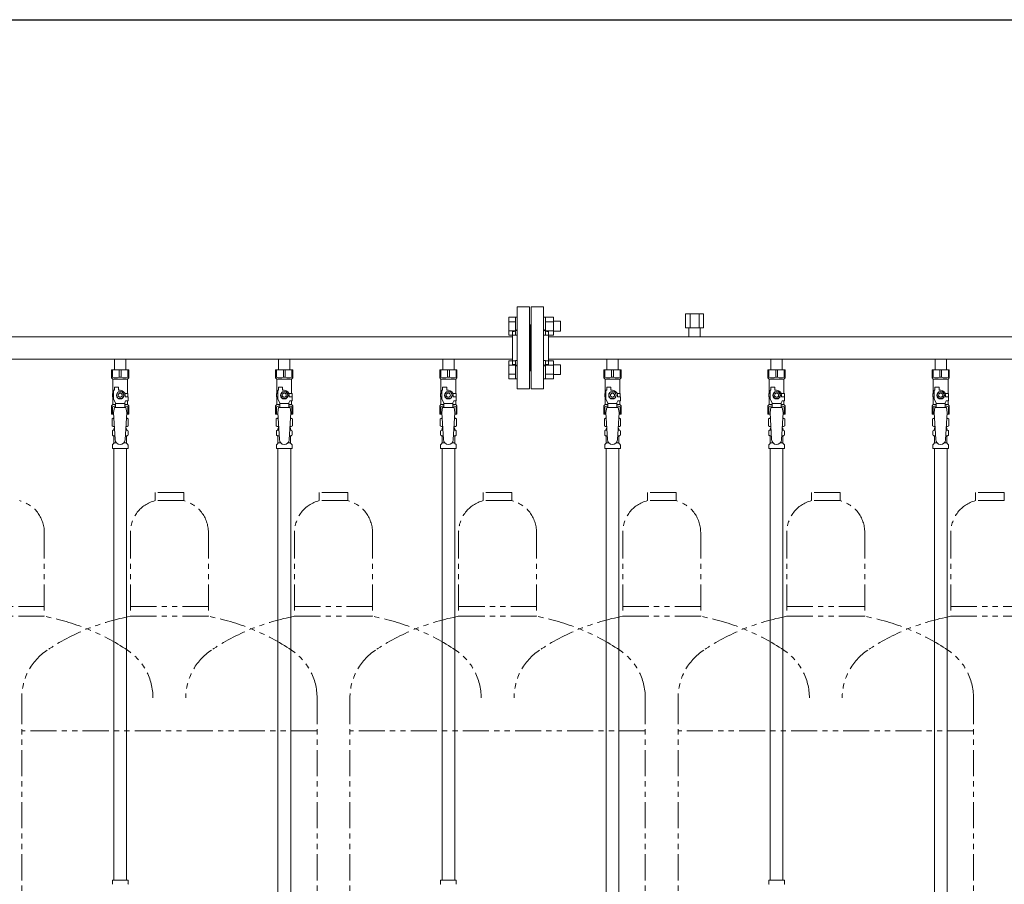
# Model space of a CAD drawing. Units: millimetres. Extents: x 4337 to 15225, y 7259 to 13217.
# Drawn here: x 7660 to 8860, y 8320 to 9374 of the extents above; entities that cross this region are included whole.
import ezdxf

# ---------------------------------------------------------------- set-up
doc = ezdxf.new("R2010")
doc.units = ezdxf.units.MM
doc.linetypes.add('PHANTOM', pattern=[63.5, 31.75, -6.35, 6.35, -6.35, 6.35, -6.35])
doc.linetypes.add('実線', pattern=[0])
for name, color, linetype in [('CSLAYER17', 7, 'Continuous'), ('NoLayerName_008', 7, 'Continuous'), ('NoLayerName_009', 7, 'Continuous'), ('NoLayerName_010', 7, 'Continuous'), ('ガス管', 7, 'Continuous')]:
    doc.layers.add(name, color=color, linetype=linetype)
doc.layers.add('ガス配管細', color=4, linetype='Continuous', lineweight=20)
doc.layers.add('図面枠', color=7, linetype='Continuous', lineweight=50)

msp = doc.modelspace()

# ---------------------------------------------------------------- linework, layer by layer
at = {"color": 3, "linetype": 'Continuous', "lineweight": 9}
for p, q in [((8256.2, 8989.4), (8256.2, 9011.4)), ((8256.2, 9011.4), (8264.2, 9011.4)), ((8256.2, 9005.9), (8264.2, 9005.9)), ((8264.2, 8989.4), (8264.2, 9011.4)), ((8264.2, 9011.4), (8266.5, 9011.4)), ((8266.5, 9011.4), (8266.5, 8989.4)), ((8300.8, 9011.4), (8298.5, 9011.4)), ((8298.5, 9011.4), (8298.5, 8989.4)), ((8300.8, 8989.4), (8300.8, 9011.4)), ((8310.8, 9011.4), (8300.8, 9011.4)), ((8310.8, 9005.9), (8300.8, 9005.9)), ((8310.8, 8989.4), (8310.8, 9011.4)), ((8319.2, 9006.4), (8310.8, 9006.4)), ((8319.2, 8994.4), (8319.2, 9006.4)), ((8256.2, 8994.9), (8264.2, 8994.9)), ((8256.2, 8989.4), (8264.2, 8989.4)), ((8264.2, 8989.4), (8266.5, 8989.4)), ((8300.8, 8989.4), (8298.5, 8989.4)), ((8310.8, 8994.9), (8300.8, 8994.9)), ((8310.8, 8989.4), (8300.8, 8989.4)), ((8319.2, 8994.4), (8310.8, 8994.4)), ((8256.2, 8936.4), (8256.2, 8958.3)), ((8256.2, 8958.3), (8264.2, 8958.3)), ((8256.2, 8952.8), (8264.2, 8952.8)), ((8264.2, 8936.4), (8264.2, 8958.4)), ((8264.2, 8958.4), (8266.5, 8958.4)), ((8266.5, 8958.4), (8266.5, 8936.4)), ((8300.8, 8958.4), (8298.5, 8958.4)), ((8298.5, 8958.4), (8298.5, 8936.4)), ((8300.8, 8936.4), (8300.8, 8958.4)), ((8310.8, 8958.3), (8300.8, 8958.3)), ((8310.8, 8952.8), (8300.8, 8952.8)), ((8310.8, 8936.4), (8310.8, 8958.3)), ((8319.2, 8953.4), (8310.8, 8953.4)), ((8319.2, 8941.4), (8319.2, 8953.4)), ((8256.2, 8941.9), (8264.2, 8941.9)), ((8310.8, 8941.9), (8300.8, 8941.9)), ((8319.2, 8941.4), (8310.8, 8941.4)), ((8256.2, 8936.4), (8264.2, 8936.4)), ((8264.2, 8936.4), (8266.5, 8936.4)), ((8300.8, 8936.4), (8298.5, 8936.4)), ((8310.8, 8936.4), (8300.8, 8936.4))]:
    msp.add_line(p, q, dxfattribs=at)
at = {"color": 3, "lineweight": 9}
for p, q in [((7774.1, 8873.6), (7775.9, 8873.6)), ((7789.2, 8873.6), (7791, 8873.6)), ((7974.1, 8873.6), (7975.9, 8873.6)), ((7989.2, 8873.6), (7991, 8873.6)), ((8174.1, 8873.6), (8175.9, 8873.6)), ((8189.2, 8873.6), (8191, 8873.6)), ((8374.1, 8873.6), (8375.9, 8873.6)), ((8389.2, 8873.6), (8391, 8873.6)), ((8574.1, 8873.6), (8575.9, 8873.6)), ((8589.2, 8873.6), (8591, 8873.6)), ((8774.1, 8873.6), (8775.9, 8873.6)), ((8789.2, 8873.6), (8791, 8873.6)), ((7774.1, 8867), (7776.3, 8867)), ((7774.8, 8858.2), (7778.2, 8858.2)), ((7786.9, 8858.2), (7790.2, 8858.2)), ((7788.8, 8867), (7791, 8867)), ((7974.1, 8867), (7976.3, 8867)), ((7974.8, 8858.2), (7978.2, 8858.2)), ((7986.9, 8858.2), (7990.2, 8858.2)), ((7988.8, 8867), (7991, 8867)), ((8174.1, 8867), (8176.3, 8867)), ((8174.8, 8858.2), (8178.2, 8858.2)), ((8186.9, 8858.2), (8190.2, 8858.2)), ((8188.8, 8867), (8191, 8867)), ((8374.1, 8867), (8376.3, 8867)), ((8374.8, 8858.2), (8378.2, 8858.2)), ((8386.9, 8858.2), (8390.2, 8858.2)), ((8388.8, 8867), (8391, 8867)), ((8574.1, 8867), (8576.3, 8867)), ((8574.8, 8858.2), (8578.2, 8858.2)), ((8586.9, 8858.2), (8590.2, 8858.2)), ((8588.8, 8867), (8591, 8867)), ((8774.1, 8867), (8776.3, 8867)), ((8774.8, 8858.2), (8778.2, 8858.2)), ((8786.9, 8858.2), (8790.2, 8858.2)), ((8788.8, 8867), (8791, 8867))]:
    msp.add_line(p, q, dxfattribs=at)
at = {"layer": 'CSLAYER17', "color": 3, "lineweight": 9}
for p, q in [((7772, 8947.3), (7793, 8947.3)), ((7772, 8937.3), (7772, 8947.3)), ((7773.2, 8938.3), (7773.2, 8947.3)), ((7781.4, 8938.3), (7781.4, 8947.3)), ((7783.7, 8938.3), (7783.7, 8947.3)), ((7791.9, 8938.3), (7791.9, 8947.3)), ((7793, 8937.3), (7793, 8947.3)), ((7972, 8947.3), (7993, 8947.3)), ((7972, 8937.3), (7972, 8947.3)), ((7973.2, 8938.3), (7973.2, 8947.3)), ((7981.4, 8938.3), (7981.4, 8947.3)), ((7983.7, 8938.3), (7983.7, 8947.3)), ((7991.9, 8938.3), (7991.9, 8947.3)), ((7993, 8937.3), (7993, 8947.3)), ((8172, 8947.3), (8193, 8947.3)), ((8172, 8937.3), (8172, 8947.3)), ((8173.2, 8938.3), (8173.2, 8947.3)), ((8181.4, 8938.3), (8181.4, 8947.3)), ((8183.7, 8938.3), (8183.7, 8947.3)), ((8191.9, 8938.3), (8191.9, 8947.3)), ((8193, 8937.3), (8193, 8947.3)), ((8372, 8947.3), (8393, 8947.3)), ((8372, 8937.3), (8372, 8947.3)), ((8373.2, 8938.3), (8373.2, 8947.3)), ((8381.4, 8938.3), (8381.4, 8947.3)), ((8383.7, 8938.3), (8383.7, 8947.3)), ((8391.9, 8938.3), (8391.9, 8947.3)), ((8393, 8937.3), (8393, 8947.3)), ((8572, 8947.3), (8593, 8947.3)), ((8572, 8937.3), (8572, 8947.3)), ((8573.2, 8938.3), (8573.2, 8947.3)), ((8581.4, 8938.3), (8581.4, 8947.3)), ((8583.7, 8938.3), (8583.7, 8947.3)), ((8591.9, 8938.3), (8591.9, 8947.3)), ((8593, 8937.3), (8593, 8947.3)), ((8772, 8947.3), (8793, 8947.3)), ((8772, 8937.3), (8772, 8947.3)), ((8773.2, 8938.3), (8773.2, 8947.3)), ((8781.4, 8938.3), (8781.4, 8947.3)), ((8783.7, 8938.3), (8783.7, 8947.3)), ((8791.9, 8938.3), (8791.9, 8947.3)), ((8793, 8937.3), (8793, 8947.3)), ((7773.2, 8938.3), (7772, 8938.3)), ((7772, 8937.3), (7773.5, 8935.8)), ((7773.5, 8918.3), (7773.5, 8935.8)), ((7773.5, 8935.8), (7791.5, 8935.8)), ((7781.4, 8938.3), (7783.7, 8938.3)), ((7793, 8937.3), (7791.5, 8935.8)), ((7791.5, 8918.3), (7791.5, 8935.8)), ((7791.9, 8938.3), (7793, 8938.3)), ((7973.2, 8938.3), (7972, 8938.3)), ((7972, 8937.3), (7973.5, 8935.8)), ((7973.5, 8918.3), (7973.5, 8935.8)), ((7973.5, 8935.8), (7991.5, 8935.8)), ((7981.4, 8938.3), (7983.7, 8938.3)), ((7993, 8937.3), (7991.5, 8935.8)), ((7991.5, 8918.3), (7991.5, 8935.8)), ((7991.9, 8938.3), (7993, 8938.3)), ((8173.2, 8938.3), (8172, 8938.3)), ((8172, 8937.3), (8173.5, 8935.8)), ((8173.5, 8918.3), (8173.5, 8935.8)), ((8173.5, 8935.8), (8191.5, 8935.8)), ((8181.4, 8938.3), (8183.7, 8938.3)), ((8193, 8937.3), (8191.5, 8935.8)), ((8191.5, 8918.3), (8191.5, 8935.8)), ((8191.9, 8938.3), (8193, 8938.3)), ((8373.2, 8938.3), (8372, 8938.3)), ((8372, 8937.3), (8373.5, 8935.8)), ((8373.5, 8918.3), (8373.5, 8935.8)), ((8373.5, 8935.8), (8391.5, 8935.8)), ((8381.4, 8938.3), (8383.7, 8938.3)), ((8393, 8937.3), (8391.5, 8935.8)), ((8391.5, 8918.3), (8391.5, 8935.8)), ((8391.9, 8938.3), (8393, 8938.3)), ((8573.2, 8938.3), (8572, 8938.3)), ((8572, 8937.3), (8573.5, 8935.8)), ((8573.5, 8918.3), (8573.5, 8935.8)), ((8573.5, 8935.8), (8591.5, 8935.8)), ((8581.4, 8938.3), (8583.7, 8938.3)), ((8593, 8937.3), (8591.5, 8935.8)), ((8591.5, 8918.3), (8591.5, 8935.8)), ((8591.9, 8938.3), (8593, 8938.3)), ((8773.2, 8938.3), (8772, 8938.3)), ((8772, 8937.3), (8773.5, 8935.8)), ((8773.5, 8918.3), (8773.5, 8935.8)), ((8773.5, 8935.8), (8791.5, 8935.8)), ((8781.4, 8938.3), (8783.7, 8938.3)), ((8793, 8937.3), (8791.5, 8935.8)), ((8791.5, 8918.3), (8791.5, 8935.8)), ((8791.9, 8938.3), (8793, 8938.3)), ((7774.5, 8918.3), (7773, 8918.3)), ((7773, 8918.3), (7773, 8914.3)), ((7774.5, 8911.5), (7774.5, 8922.3)), ((7775.5, 8922.3), (7774.5, 8922.3)), ((7775.5, 8922.3), (7775.5, 8925.9)), ((7775.5, 8925.9), (7780.5, 8925.9)), ((7780.2, 8920.3), (7777.9, 8916.3)), ((7777.9, 8916.3), (7780.2, 8912.3)), ((7784.9, 8920.3), (7780.2, 8920.3)), ((7780.5, 8922.3), (7780.5, 8925.9)), ((7782.5, 8922.3), (7780.5, 8922.3)), ((7787.2, 8916.3), (7784.9, 8920.3)), ((7784.9, 8912.3), (7787.2, 8916.3)), ((7788.2, 8918.3), (7792, 8918.3)), ((7788.5, 8916.3), (7788.5, 8914.3)), ((7792, 8918.3), (7792, 8914.3)), ((7792, 8918.3), (7792, 8914.3)), ((7974.5, 8918.3), (7973, 8918.3)), ((7973, 8918.3), (7973, 8914.3)), ((7974.5, 8911.5), (7974.5, 8922.3)), ((7975.5, 8922.3), (7974.5, 8922.3)), ((7975.5, 8922.3), (7975.5, 8925.9)), ((7975.5, 8925.9), (7980.5, 8925.9)), ((7980.2, 8920.3), (7977.9, 8916.3)), ((7977.9, 8916.3), (7980.2, 8912.3)), ((7984.9, 8920.3), (7980.2, 8920.3)), ((7980.5, 8922.3), (7980.5, 8925.9)), ((7982.5, 8922.3), (7980.5, 8922.3)), ((7987.2, 8916.3), (7984.9, 8920.3)), ((7984.9, 8912.3), (7987.2, 8916.3)), ((7988.2, 8918.3), (7992, 8918.3)), ((7988.5, 8916.3), (7988.5, 8914.3)), ((7992, 8918.3), (7992, 8914.3)), ((7992, 8918.3), (7992, 8914.3)), ((8174.5, 8918.3), (8173, 8918.3)), ((8173, 8918.3), (8173, 8914.3)), ((8174.5, 8911.5), (8174.5, 8922.3)), ((8175.5, 8922.3), (8174.5, 8922.3)), ((8175.5, 8922.3), (8175.5, 8925.9)), ((8175.5, 8925.9), (8180.5, 8925.9)), ((8180.2, 8920.3), (8177.9, 8916.3)), ((8177.9, 8916.3), (8180.2, 8912.3)), ((8184.9, 8920.3), (8180.2, 8920.3)), ((8180.5, 8922.3), (8180.5, 8925.9)), ((8182.5, 8922.3), (8180.5, 8922.3)), ((8187.2, 8916.3), (8184.9, 8920.3)), ((8184.9, 8912.3), (8187.2, 8916.3)), ((8188.2, 8918.3), (8192, 8918.3)), ((8188.5, 8916.3), (8188.5, 8914.3)), ((8192, 8918.3), (8192, 8914.3)), ((8192, 8918.3), (8192, 8914.3)), ((8374.5, 8918.3), (8373, 8918.3)), ((8373, 8918.3), (8373, 8914.3)), ((8374.5, 8911.5), (8374.5, 8922.3)), ((8375.5, 8922.3), (8374.5, 8922.3)), ((8375.5, 8922.3), (8375.5, 8925.9)), ((8375.5, 8925.9), (8380.5, 8925.9)), ((8380.2, 8920.3), (8377.9, 8916.3)), ((8377.9, 8916.3), (8380.2, 8912.3)), ((8384.9, 8920.3), (8380.2, 8920.3)), ((8380.5, 8922.3), (8380.5, 8925.9)), ((8382.5, 8922.3), (8380.5, 8922.3)), ((8387.2, 8916.3), (8384.9, 8920.3)), ((8384.9, 8912.3), (8387.2, 8916.3)), ((8388.2, 8918.3), (8392, 8918.3)), ((8388.5, 8916.3), (8388.5, 8914.3)), ((8392, 8918.3), (8392, 8914.3)), ((8392, 8918.3), (8392, 8914.3)), ((8574.5, 8918.3), (8573, 8918.3)), ((8573, 8918.3), (8573, 8914.3)), ((8574.5, 8911.5), (8574.5, 8922.3)), ((8575.5, 8922.3), (8574.5, 8922.3)), ((8575.5, 8922.3), (8575.5, 8925.9)), ((8575.5, 8925.9), (8580.5, 8925.9)), ((8580.2, 8920.3), (8577.9, 8916.3)), ((8577.9, 8916.3), (8580.2, 8912.3)), ((8584.9, 8920.3), (8580.2, 8920.3)), ((8580.5, 8922.3), (8580.5, 8925.9)), ((8582.5, 8922.3), (8580.5, 8922.3)), ((8587.2, 8916.3), (8584.9, 8920.3)), ((8584.9, 8912.3), (8587.2, 8916.3)), ((8588.2, 8918.3), (8592, 8918.3)), ((8588.5, 8916.3), (8588.5, 8914.3)), ((8592, 8918.3), (8592, 8914.3)), ((8592, 8918.3), (8592, 8914.3)), ((8774.5, 8918.3), (8773, 8918.3)), ((8773, 8918.3), (8773, 8914.3)), ((8774.5, 8911.5), (8774.5, 8922.3)), ((8775.5, 8922.3), (8774.5, 8922.3)), ((8775.5, 8922.3), (8775.5, 8925.9)), ((8775.5, 8925.9), (8780.5, 8925.9)), ((8780.2, 8920.3), (8777.9, 8916.3)), ((8777.9, 8916.3), (8780.2, 8912.3)), ((8784.9, 8920.3), (8780.2, 8920.3)), ((8780.5, 8922.3), (8780.5, 8925.9)), ((8782.5, 8922.3), (8780.5, 8922.3)), ((8787.2, 8916.3), (8784.9, 8920.3)), ((8784.9, 8912.3), (8787.2, 8916.3)), ((8788.2, 8918.3), (8792, 8918.3)), ((8788.5, 8916.3), (8788.5, 8914.3)), ((8792, 8918.3), (8792, 8914.3)), ((8792, 8918.3), (8792, 8914.3)), ((7772, 8903.3), (7773.5, 8904.8)), ((7773, 8914.3), (7774.5, 8914.3)), ((7773.5, 8904.8), (7773.5, 8914.3)), ((7773.5, 8904.8), (7777, 8904.8)), ((7777, 8907.2), (7774.5, 8911.5)), ((7777, 8901.3), (7777, 8907.2)), ((7788, 8906.1), (7777, 8906.1)), ((7780.2, 8912.3), (7784.9, 8912.3)), ((7788, 8907.2), (7789.2, 8909.3)), ((7788, 8901.3), (7788, 8907.2)), ((7788, 8904.8), (7791.5, 8904.8)), ((7792.1, 8914.3), (7788.5, 8914.3)), ((7792.1, 8909.3), (7789.2, 8909.3)), ((7791.5, 8904.8), (7791.5, 8909.3)), ((7793, 8903.3), (7791.5, 8904.8)), ((7792.1, 8909.3), (7792.1, 8914.3)), ((7972, 8903.3), (7973.5, 8904.8)), ((7973, 8914.3), (7974.5, 8914.3)), ((7973.5, 8904.8), (7973.5, 8914.3)), ((7973.5, 8904.8), (7977, 8904.8)), ((7977, 8907.2), (7974.5, 8911.5)), ((7977, 8901.3), (7977, 8907.2)), ((7988, 8906.1), (7977, 8906.1)), ((7980.2, 8912.3), (7984.9, 8912.3)), ((7988, 8907.2), (7989.2, 8909.3)), ((7988, 8901.3), (7988, 8907.2)), ((7988, 8904.8), (7991.5, 8904.8)), ((7992.1, 8914.3), (7988.5, 8914.3)), ((7992.1, 8909.3), (7989.2, 8909.3)), ((7991.5, 8904.8), (7991.5, 8909.3)), ((7993, 8903.3), (7991.5, 8904.8)), ((7992.1, 8909.3), (7992.1, 8914.3)), ((8172, 8903.3), (8173.5, 8904.8)), ((8173, 8914.3), (8174.5, 8914.3)), ((8173.5, 8904.8), (8173.5, 8914.3)), ((8173.5, 8904.8), (8177, 8904.8)), ((8177, 8907.2), (8174.5, 8911.5)), ((8177, 8901.3), (8177, 8907.2)), ((8188, 8906.1), (8177, 8906.1)), ((8180.2, 8912.3), (8184.9, 8912.3)), ((8188, 8907.2), (8189.2, 8909.3)), ((8188, 8901.3), (8188, 8907.2)), ((8188, 8904.8), (8191.5, 8904.8)), ((8192.1, 8914.3), (8188.5, 8914.3)), ((8192.1, 8909.3), (8189.2, 8909.3)), ((8191.5, 8904.8), (8191.5, 8909.3)), ((8193, 8903.3), (8191.5, 8904.8)), ((8192.1, 8909.3), (8192.1, 8914.3)), ((8372, 8903.3), (8373.5, 8904.8)), ((8373, 8914.3), (8374.5, 8914.3)), ((8373.5, 8904.8), (8373.5, 8914.3)), ((8373.5, 8904.8), (8377, 8904.8)), ((8377, 8907.2), (8374.5, 8911.5)), ((8377, 8901.3), (8377, 8907.2)), ((8388, 8906.1), (8377, 8906.1)), ((8380.2, 8912.3), (8384.9, 8912.3)), ((8388, 8907.2), (8389.2, 8909.3)), ((8388, 8901.3), (8388, 8907.2)), ((8388, 8904.8), (8391.5, 8904.8)), ((8392.1, 8914.3), (8388.5, 8914.3)), ((8392.1, 8909.3), (8389.2, 8909.3)), ((8391.5, 8904.8), (8391.5, 8909.3)), ((8393, 8903.3), (8391.5, 8904.8)), ((8392.1, 8909.3), (8392.1, 8914.3)), ((8572, 8903.3), (8573.5, 8904.8)), ((8573, 8914.3), (8574.5, 8914.3)), ((8573.5, 8904.8), (8573.5, 8914.3)), ((8573.5, 8904.8), (8577, 8904.8)), ((8577, 8907.2), (8574.5, 8911.5)), ((8577, 8901.3), (8577, 8907.2)), ((8588, 8906.1), (8577, 8906.1)), ((8580.2, 8912.3), (8584.9, 8912.3)), ((8588, 8907.2), (8589.2, 8909.3)), ((8588, 8901.3), (8588, 8907.2)), ((8588, 8904.8), (8591.5, 8904.8)), ((8592.1, 8914.3), (8588.5, 8914.3)), ((8592.1, 8909.3), (8589.2, 8909.3)), ((8591.5, 8904.8), (8591.5, 8909.3)), ((8593, 8903.3), (8591.5, 8904.8)), ((8592.1, 8909.3), (8592.1, 8914.3)), ((8772, 8903.3), (8773.5, 8904.8)), ((8773, 8914.3), (8774.5, 8914.3)), ((8773.5, 8904.8), (8773.5, 8914.3)), ((8773.5, 8904.8), (8777, 8904.8)), ((8777, 8907.2), (8774.5, 8911.5)), ((8777, 8901.3), (8777, 8907.2)), ((8788, 8906.1), (8777, 8906.1)), ((8780.2, 8912.3), (8784.9, 8912.3)), ((8788, 8907.2), (8789.2, 8909.3)), ((8788, 8901.3), (8788, 8907.2)), ((8788, 8904.8), (8791.5, 8904.8)), ((8792.1, 8914.3), (8788.5, 8914.3)), ((8792.1, 8909.3), (8789.2, 8909.3)), ((8791.5, 8904.8), (8791.5, 8909.3)), ((8793, 8903.3), (8791.5, 8904.8)), ((8792.1, 8909.3), (8792.1, 8914.3)), ((7772, 8903.3), (7772, 8893.3)), ((7773.2, 8902.3), (7772, 8902.3)), ((7772, 8893.3), (7774.7, 8893.3)), ((7773.2, 8902.3), (7773.2, 8893.3)), ((7775.5, 8901.3), (7774.5, 8895.1)), ((7774.5, 8895.1), (7776.5, 8862.3)), ((7789.5, 8901.3), (7775.5, 8901.3)), ((7790.5, 8895.1), (7788.5, 8861.9)), ((7789.5, 8901.3), (7790.5, 8895.1)), ((7790.4, 8893.3), (7793, 8893.3)), ((7791.9, 8902.3), (7791.9, 8893.3)), ((7791.9, 8902.3), (7793, 8902.3)), ((7793, 8903.3), (7793, 8893.3)), ((7972, 8903.3), (7972, 8893.3)), ((7973.2, 8902.3), (7972, 8902.3)), ((7972, 8893.3), (7974.7, 8893.3)), ((7973.2, 8902.3), (7973.2, 8893.3)), ((7975.5, 8901.3), (7974.5, 8895.1)), ((7974.5, 8895.1), (7976.5, 8862.3)), ((7989.5, 8901.3), (7975.5, 8901.3)), ((7990.5, 8895.1), (7988.5, 8861.9)), ((7989.5, 8901.3), (7990.5, 8895.1)), ((7990.4, 8893.3), (7993, 8893.3)), ((7991.9, 8902.3), (7991.9, 8893.3)), ((7991.9, 8902.3), (7993, 8902.3)), ((7993, 8903.3), (7993, 8893.3)), ((8172, 8903.3), (8172, 8893.3)), ((8173.2, 8902.3), (8172, 8902.3)), ((8172, 8893.3), (8174.7, 8893.3)), ((8173.2, 8902.3), (8173.2, 8893.3)), ((8175.5, 8901.3), (8174.5, 8895.1)), ((8174.5, 8895.1), (8176.5, 8862.3)), ((8189.5, 8901.3), (8175.5, 8901.3)), ((8190.5, 8895.1), (8188.5, 8861.9)), ((8189.5, 8901.3), (8190.5, 8895.1)), ((8190.4, 8893.3), (8193, 8893.3)), ((8191.9, 8902.3), (8191.9, 8893.3)), ((8191.9, 8902.3), (8193, 8902.3)), ((8193, 8903.3), (8193, 8893.3)), ((8372, 8903.3), (8372, 8893.3)), ((8373.2, 8902.3), (8372, 8902.3)), ((8372, 8893.3), (8374.7, 8893.3)), ((8373.2, 8902.3), (8373.2, 8893.3)), ((8375.5, 8901.3), (8374.5, 8895.1)), ((8374.5, 8895.1), (8376.5, 8862.3)), ((8389.5, 8901.3), (8375.5, 8901.3)), ((8390.5, 8895.1), (8388.5, 8861.9)), ((8389.5, 8901.3), (8390.5, 8895.1)), ((8390.4, 8893.3), (8393, 8893.3)), ((8391.9, 8902.3), (8391.9, 8893.3)), ((8391.9, 8902.3), (8393, 8902.3)), ((8393, 8903.3), (8393, 8893.3)), ((8572, 8903.3), (8572, 8893.3)), ((8573.2, 8902.3), (8572, 8902.3)), ((8572, 8893.3), (8574.7, 8893.3)), ((8573.2, 8902.3), (8573.2, 8893.3)), ((8575.5, 8901.3), (8574.5, 8895.1)), ((8574.5, 8895.1), (8576.5, 8862.3)), ((8589.5, 8901.3), (8575.5, 8901.3)), ((8590.5, 8895.1), (8588.5, 8861.9)), ((8589.5, 8901.3), (8590.5, 8895.1)), ((8590.4, 8893.3), (8593, 8893.3)), ((8591.9, 8902.3), (8591.9, 8893.3)), ((8591.9, 8902.3), (8593, 8902.3)), ((8593, 8903.3), (8593, 8893.3)), ((8772, 8903.3), (8772, 8893.3)), ((8773.2, 8902.3), (8772, 8902.3)), ((8772, 8893.3), (8774.7, 8893.3)), ((8773.2, 8902.3), (8773.2, 8893.3)), ((8775.5, 8901.3), (8774.5, 8895.1)), ((8774.5, 8895.1), (8776.5, 8862.3)), ((8789.5, 8901.3), (8775.5, 8901.3)), ((8790.5, 8895.1), (8788.5, 8861.9)), ((8789.5, 8901.3), (8790.5, 8895.1)), ((8790.4, 8893.3), (8793, 8893.3)), ((8791.9, 8902.3), (8791.9, 8893.3)), ((8791.9, 8902.3), (8793, 8902.3)), ((8793, 8903.3), (8793, 8893.3))]:
    msp.add_line(p, q, dxfattribs=at)
for centre, radius in [((7782.5, 8916.3), 4.62), ((7782.5, 8916.3), 2.5), ((7982.5, 8916.3), 4.62), ((7982.5, 8916.3), 2.5), ((8182.5, 8916.3), 4.62), ((8182.5, 8916.3), 2.5), ((8382.5, 8916.3), 4.62), ((8382.5, 8916.3), 2.5), ((8582.5, 8916.3), 4.62), ((8582.5, 8916.3), 2.5), ((8782.5, 8916.3), 4.62), ((8782.5, 8916.3), 2.5)]:
    msp.add_circle(centre, radius, dxfattribs=at)
for centre, radius, start, end in [((7777.3, 8947.2), 9.79, 245.4827, 294.5173), ((7787.8, 8947.2), 9.79, 245.4827, 294.5173), ((7977.3, 8947.2), 9.79, 245.4827, 294.5173), ((7987.8, 8947.2), 9.79, 245.4827, 294.5173), ((8177.3, 8947.2), 9.79, 245.4827, 294.5173), ((8187.8, 8947.2), 9.79, 245.4827, 294.5173), ((8377.3, 8947.2), 9.79, 245.4827, 294.5173), ((8387.8, 8947.2), 9.79, 245.4827, 294.5173), ((8577.3, 8947.2), 9.79, 245.4827, 294.5173), ((8587.8, 8947.2), 9.79, 245.4827, 294.5173), ((8777.3, 8947.2), 9.79, 245.4827, 294.5173), ((8787.8, 8947.2), 9.79, 245.4827, 294.5173), ((7782.5, 8916.3), 6, 0, 90), ((7982.5, 8916.3), 6, 0, 90), ((8182.5, 8916.3), 6, 0, 90), ((8382.5, 8916.3), 6, 0, 90), ((8582.5, 8916.3), 6, 0, 90), ((8782.5, 8916.3), 6, 0, 90), ((7777.3, 8893.4), 9.79, 91.4635, 114.5173), ((7787.8, 8893.4), 9.79, 65.4827, 88.5365), ((7977.3, 8893.4), 9.79, 91.4635, 114.5173), ((7987.8, 8893.4), 9.79, 65.4827, 88.5365), ((8177.3, 8893.4), 9.79, 91.4635, 114.5173), ((8187.8, 8893.4), 9.79, 65.4827, 88.5365), ((8377.3, 8893.4), 9.79, 91.4635, 114.5173), ((8387.8, 8893.4), 9.79, 65.4827, 88.5365), ((8577.3, 8893.4), 9.79, 91.4635, 114.5173), ((8587.8, 8893.4), 9.79, 65.4827, 88.5365), ((8777.3, 8893.4), 9.79, 91.4635, 114.5173), ((8787.8, 8893.4), 9.79, 65.4827, 88.5365), ((7782.5, 8862.3), 6, 180, 356.5298), ((7982.5, 8862.3), 6, 180, 356.5298), ((8182.5, 8862.3), 6, 180, 356.5298), ((8382.5, 8862.3), 6, 180, 356.5298), ((8582.5, 8862.3), 6, 180, 356.5298), ((8782.5, 8862.3), 6, 180, 356.5298)]:
    msp.add_arc(centre, radius, start, end, dxfattribs=at)
at = {"layer": 'NoLayerName_008', "color": 3, "linetype": 'Continuous', "lineweight": 9}
for p, q in [((7773, 8325.3), (7792.1, 8325.3)), ((7773, 8325.3), (7773, 8321)), ((7792.1, 8325.3), (7792.1, 8321)), ((8173, 8325.3), (8192.1, 8325.3)), ((8173, 8325.3), (8173, 8321)), ((8192.1, 8325.3), (8192.1, 8321)), ((8573, 8325.3), (8592.1, 8325.3)), ((8573, 8325.3), (8573, 8321)), ((8592.1, 8325.3), (8592.1, 8321))]:
    msp.add_line(p, q, dxfattribs=at)
for centre, start, end in [((7774, 8321), 180, 225), ((7791.1, 8321), 315, 0), ((8174, 8321), 180, 225), ((8191.1, 8321), 315, 0), ((8574, 8321), 180, 225), ((8591.1, 8321), 315, 0)]:
    msp.add_arc(centre, 1, start, end, dxfattribs=at)
at = {"layer": 'NoLayerName_009', "color": 3, "linetype": 'Continuous', "lineweight": 9}
for p, q in [((7772.7, 8887.5), (7774, 8888.3)), ((7772.7, 8887.5), (7772.7, 8879)), ((7774, 8888.3), (7775, 8888.3)), ((7774, 8888.3), (7775, 8888.3)), ((7790.1, 8888.3), (7791, 8888.3)), ((7790.1, 8888.3), (7791, 8888.3)), ((7792.4, 8887.5), (7791, 8888.3)), ((7792.4, 8887.5), (7792.4, 8879)), ((7972.7, 8887.5), (7974, 8888.3)), ((7972.7, 8887.5), (7972.7, 8879)), ((7974, 8888.3), (7975, 8888.3)), ((7974, 8888.3), (7975, 8888.3)), ((7990.1, 8888.3), (7991, 8888.3)), ((7990.1, 8888.3), (7991, 8888.3)), ((7992.4, 8887.5), (7991, 8888.3)), ((7992.4, 8887.5), (7992.4, 8879)), ((8172.7, 8887.5), (8174, 8888.3)), ((8172.7, 8887.5), (8172.7, 8879)), ((8174, 8888.3), (8175, 8888.3)), ((8174, 8888.3), (8175, 8888.3)), ((8190.1, 8888.3), (8191, 8888.3)), ((8190.1, 8888.3), (8191, 8888.3)), ((8192.4, 8887.5), (8191, 8888.3)), ((8192.4, 8887.5), (8192.4, 8879)), ((8372.7, 8887.5), (8374, 8888.3)), ((8372.7, 8887.5), (8372.7, 8879)), ((8374, 8888.3), (8375, 8888.3)), ((8374, 8888.3), (8375, 8888.3)), ((8390.1, 8888.3), (8391, 8888.3)), ((8390.1, 8888.3), (8391, 8888.3)), ((8392.4, 8887.5), (8391, 8888.3)), ((8392.4, 8887.5), (8392.4, 8879)), ((8572.7, 8887.5), (8574, 8888.3)), ((8572.7, 8887.5), (8572.7, 8879)), ((8574, 8888.3), (8575, 8888.3)), ((8574, 8888.3), (8575, 8888.3)), ((8590.1, 8888.3), (8591, 8888.3)), ((8590.1, 8888.3), (8591, 8888.3)), ((8592.4, 8887.5), (8591, 8888.3)), ((8592.4, 8887.5), (8592.4, 8879)), ((8772.7, 8887.5), (8774, 8888.3)), ((8772.7, 8887.5), (8772.7, 8879)), ((8774, 8888.3), (8775, 8888.3)), ((8774, 8888.3), (8775, 8888.3)), ((8790.1, 8888.3), (8791, 8888.3)), ((8790.1, 8888.3), (8791, 8888.3)), ((8792.4, 8887.5), (8791, 8888.3)), ((8792.4, 8887.5), (8792.4, 8879)), ((7772.7, 8879), (7774, 8878.3)), ((7773, 8868), (7773, 8872.5)), ((7773.7, 8873.5), (7774.1, 8873.6)), ((7774, 8878.3), (7775.6, 8878.3)), ((7774.8, 8874.5), (7774.8, 8875.3)), ((7775.5, 8877.8), (7775.5, 8876.3)), ((7775.5, 8876.3), (7775.7, 8876.3)), ((7789.4, 8876.3), (7789.5, 8876.3)), ((7789.5, 8878.3), (7791, 8878.3)), ((7789.5, 8877.8), (7789.5, 8876.3)), ((7790.2, 8874.5), (7790.2, 8875.3)), ((7792.4, 8879), (7791, 8878.3)), ((7791.4, 8873.5), (7791, 8873.6)), ((7792.1, 8868), (7792.1, 8872.5)), ((7972.7, 8879), (7974, 8878.3)), ((7973, 8868), (7973, 8872.5)), ((7973.7, 8873.5), (7974.1, 8873.6)), ((7974, 8878.3), (7975.6, 8878.3)), ((7974.8, 8874.5), (7974.8, 8875.3)), ((7975.5, 8877.8), (7975.5, 8876.3)), ((7975.5, 8876.3), (7975.7, 8876.3)), ((7989.4, 8876.3), (7989.5, 8876.3)), ((7989.5, 8878.3), (7991, 8878.3)), ((7989.5, 8877.8), (7989.5, 8876.3)), ((7990.2, 8874.5), (7990.2, 8875.3)), ((7992.4, 8879), (7991, 8878.3)), ((7991.4, 8873.5), (7991, 8873.6)), ((7992.1, 8868), (7992.1, 8872.5)), ((8172.7, 8879), (8174, 8878.3)), ((8173, 8868), (8173, 8872.5)), ((8173.7, 8873.5), (8174.1, 8873.6)), ((8174, 8878.3), (8175.6, 8878.3)), ((8174.8, 8874.5), (8174.8, 8875.3)), ((8175.5, 8877.8), (8175.5, 8876.3)), ((8175.5, 8876.3), (8175.7, 8876.3)), ((8189.4, 8876.3), (8189.5, 8876.3)), ((8189.5, 8878.3), (8191, 8878.3)), ((8189.5, 8877.8), (8189.5, 8876.3)), ((8190.2, 8874.5), (8190.2, 8875.3)), ((8192.4, 8879), (8191, 8878.3)), ((8191.4, 8873.5), (8191, 8873.6)), ((8192.1, 8868), (8192.1, 8872.5)), ((8372.7, 8879), (8374, 8878.3)), ((8373, 8868), (8373, 8872.5)), ((8373.7, 8873.5), (8374.1, 8873.6)), ((8374, 8878.3), (8375.6, 8878.3)), ((8374.8, 8874.5), (8374.8, 8875.3)), ((8375.5, 8877.8), (8375.5, 8876.3)), ((8375.5, 8876.3), (8375.7, 8876.3)), ((8389.4, 8876.3), (8389.5, 8876.3)), ((8389.5, 8878.3), (8391, 8878.3)), ((8389.5, 8877.8), (8389.5, 8876.3)), ((8390.2, 8874.5), (8390.2, 8875.3)), ((8392.4, 8879), (8391, 8878.3)), ((8391.4, 8873.5), (8391, 8873.6)), ((8392.1, 8868), (8392.1, 8872.5)), ((8572.7, 8879), (8574, 8878.3)), ((8573, 8868), (8573, 8872.5)), ((8573.7, 8873.5), (8574.1, 8873.6)), ((8574, 8878.3), (8575.6, 8878.3)), ((8574.8, 8874.5), (8574.8, 8875.3)), ((8575.5, 8877.8), (8575.5, 8876.3)), ((8575.5, 8876.3), (8575.7, 8876.3)), ((8589.4, 8876.3), (8589.5, 8876.3)), ((8589.5, 8878.3), (8591, 8878.3)), ((8589.5, 8877.8), (8589.5, 8876.3)), ((8590.2, 8874.5), (8590.2, 8875.3)), ((8592.4, 8879), (8591, 8878.3)), ((8591.4, 8873.5), (8591, 8873.6)), ((8592.1, 8868), (8592.1, 8872.5)), ((8772.7, 8879), (8774, 8878.3)), ((8773, 8868), (8773, 8872.5)), ((8773.7, 8873.5), (8774.1, 8873.6)), ((8774, 8878.3), (8775.6, 8878.3)), ((8774.8, 8874.5), (8774.8, 8875.3)), ((8775.5, 8877.8), (8775.5, 8876.3)), ((8775.5, 8876.3), (8775.7, 8876.3)), ((8789.4, 8876.3), (8789.5, 8876.3)), ((8789.5, 8878.3), (8791, 8878.3)), ((8789.5, 8877.8), (8789.5, 8876.3)), ((8790.2, 8874.5), (8790.2, 8875.3)), ((8792.4, 8879), (8791, 8878.3)), ((8791.4, 8873.5), (8791, 8873.6)), ((8792.1, 8868), (8792.1, 8872.5)), ((7773.3, 8856.2), (7774.6, 8857.5)), ((7773.7, 8867.1), (7774.1, 8867)), ((7774.8, 8858.2), (7774.8, 8866)), ((7790.2, 8858.2), (7790.2, 8866)), ((7791.8, 8856.2), (7790.5, 8857.5)), ((7791.4, 8867.1), (7791, 8867)), ((7973.3, 8856.2), (7974.6, 8857.5)), ((7973.7, 8867.1), (7974.1, 8867)), ((7974.8, 8858.2), (7974.8, 8866)), ((7990.2, 8858.2), (7990.2, 8866)), ((7991.8, 8856.2), (7990.5, 8857.5)), ((7991.4, 8867.1), (7991, 8867)), ((8173.3, 8856.2), (8174.6, 8857.5)), ((8173.7, 8867.1), (8174.1, 8867)), ((8174.8, 8858.2), (8174.8, 8866)), ((8190.2, 8858.2), (8190.2, 8866)), ((8191.8, 8856.2), (8190.5, 8857.5)), ((8191.4, 8867.1), (8191, 8867)), ((8373.3, 8856.2), (8374.6, 8857.5)), ((8373.7, 8867.1), (8374.1, 8867)), ((8374.8, 8858.2), (8374.8, 8866)), ((8390.2, 8858.2), (8390.2, 8866)), ((8391.8, 8856.2), (8390.5, 8857.5)), ((8391.4, 8867.1), (8391, 8867)), ((8573.3, 8856.2), (8574.6, 8857.5)), ((8573.7, 8867.1), (8574.1, 8867)), ((8574.8, 8858.2), (8574.8, 8866)), ((8590.2, 8858.2), (8590.2, 8866)), ((8591.8, 8856.2), (8590.5, 8857.5)), ((8591.4, 8867.1), (8591, 8867)), ((8773.3, 8856.2), (8774.6, 8857.5)), ((8773.7, 8867.1), (8774.1, 8867)), ((8774.8, 8858.2), (8774.8, 8866)), ((8790.2, 8858.2), (8790.2, 8866)), ((8791.8, 8856.2), (8790.5, 8857.5)), ((8791.4, 8867.1), (8791, 8867)), ((7773, 8851.3), (7773, 8855.5)), ((7773, 8851.3), (7792.1, 8851.3)), ((7792.1, 8851.3), (7792.1, 8855.5)), ((7973, 8851.3), (7973, 8855.5)), ((7973, 8851.3), (7992.1, 8851.3)), ((7992.1, 8851.3), (7992.1, 8855.5)), ((8173, 8851.3), (8173, 8855.5)), ((8173, 8851.3), (8192.1, 8851.3)), ((8192.1, 8851.3), (8192.1, 8855.5)), ((8373, 8851.3), (8373, 8855.5)), ((8373, 8851.3), (8392.1, 8851.3)), ((8392.1, 8851.3), (8392.1, 8855.5)), ((8573, 8851.3), (8573, 8855.5)), ((8573, 8851.3), (8592.1, 8851.3)), ((8592.1, 8851.3), (8592.1, 8855.5)), ((8773, 8851.3), (8773, 8855.5)), ((8773, 8851.3), (8792.1, 8851.3)), ((8792.1, 8851.3), (8792.1, 8855.5))]:
    msp.add_line(p, q, dxfattribs=at)
for centre, radius, start, end in [((7775.2, 8883.9), 4.34, 92.9529, 115.6158), ((7789.9, 8883.9), 4.34, 64.3842, 87.017), ((7975.2, 8883.9), 4.34, 92.9529, 115.6158), ((7989.9, 8883.9), 4.34, 64.3842, 87.017), ((8175.2, 8883.9), 4.34, 92.9529, 115.6158), ((8189.9, 8883.9), 4.34, 64.3842, 87.017), ((8375.2, 8883.9), 4.34, 92.9529, 115.6158), ((8389.9, 8883.9), 4.34, 64.3842, 87.017), ((8575.2, 8883.9), 4.34, 92.9529, 115.6158), ((8589.9, 8883.9), 4.34, 64.3842, 87.017), ((8775.2, 8883.9), 4.34, 92.9529, 115.6158), ((8789.9, 8883.9), 4.34, 64.3842, 87.017), ((7774, 8872.5), 1, 105, 180), ((7774, 8868), 1, 180, 255), ((7775.2, 8882.6), 4.34, 244.3842, 275.0777), ((7773.8, 8874.5), 1, 285, 360), ((7775.8, 8875.3), 1, 98.7985, 180), ((7774.9, 8874.6), 0.612, 90, 90.1686), ((7775, 8877.8), 0.5, 360, 90), ((7789.2, 8875.3), 1, 360, 80.8383), ((7789.9, 8882.6), 4.34, 264.9966, 295.6158), ((7790, 8877.8), 0.5, 90, 180), ((7791.2, 8874.5), 1, 180, 255), ((7791.1, 8872.5), 1, 360, 75), ((7791.1, 8868), 1, 285, 360), ((7974, 8872.5), 1, 105, 180), ((7974, 8868), 1, 180, 255), ((7975.2, 8882.6), 4.34, 244.3842, 275.0777), ((7973.8, 8874.5), 1, 285, 360), ((7975.8, 8875.3), 1, 98.7985, 180), ((7974.9, 8874.6), 0.612, 90, 90.1686), ((7975, 8877.8), 0.5, 360, 90), ((7989.2, 8875.3), 1, 360, 80.8383), ((7989.9, 8882.6), 4.34, 264.9966, 295.6158), ((7990, 8877.8), 0.5, 90, 180), ((7991.2, 8874.5), 1, 180, 255), ((7991.1, 8872.5), 1, 360, 75), ((7991.1, 8868), 1, 285, 360), ((8174, 8872.5), 1, 105, 180), ((8174, 8868), 1, 180, 255), ((8175.2, 8882.6), 4.34, 244.3842, 275.0777), ((8173.8, 8874.5), 1, 285, 360), ((8175.8, 8875.3), 1, 98.7985, 180), ((8174.9, 8874.6), 0.612, 90, 90.1686), ((8175, 8877.8), 0.5, 360, 90), ((8189.2, 8875.3), 1, 360, 80.8383), ((8189.9, 8882.6), 4.34, 264.9966, 295.6158), ((8190, 8877.8), 0.5, 90, 180), ((8191.2, 8874.5), 1, 180, 255), ((8191.1, 8872.5), 1, 360, 75), ((8191.1, 8868), 1, 285, 360), ((8374, 8872.5), 1, 105, 180), ((8374, 8868), 1, 180, 255), ((8375.2, 8882.6), 4.34, 244.3842, 275.0777), ((8373.8, 8874.5), 1, 285, 360), ((8375.8, 8875.3), 1, 98.7985, 180), ((8374.9, 8874.6), 0.612, 90, 90.1686), ((8375, 8877.8), 0.5, 360, 90), ((8389.2, 8875.3), 1, 360, 80.8383), ((8389.9, 8882.6), 4.34, 264.9966, 295.6158), ((8390, 8877.8), 0.5, 90, 180), ((8391.2, 8874.5), 1, 180, 255), ((8391.1, 8872.5), 1, 360, 75), ((8391.1, 8868), 1, 285, 360), ((8574, 8872.5), 1, 105, 180), ((8574, 8868), 1, 180, 255), ((8575.2, 8882.6), 4.34, 244.3842, 275.0777), ((8573.8, 8874.5), 1, 285, 360), ((8575.8, 8875.3), 1, 98.7985, 180), ((8574.9, 8874.6), 0.612, 90, 90.1686), ((8575, 8877.8), 0.5, 360, 90), ((8589.2, 8875.3), 1, 360, 80.8383), ((8589.9, 8882.6), 4.34, 264.9966, 295.6158), ((8590, 8877.8), 0.5, 90, 180), ((8591.2, 8874.5), 1, 180, 255), ((8591.1, 8872.5), 1, 360, 75), ((8591.1, 8868), 1, 285, 360), ((8774, 8872.5), 1, 105, 180), ((8774, 8868), 1, 180, 255), ((8775.2, 8882.6), 4.34, 244.3842, 275.0777), ((8773.8, 8874.5), 1, 285, 360), ((8775.8, 8875.3), 1, 98.7985, 180), ((8774.9, 8874.6), 0.612, 90, 90.1686), ((8775, 8877.8), 0.5, 360, 90), ((8789.2, 8875.3), 1, 360, 80.8383), ((8789.9, 8882.6), 4.34, 264.9966, 295.6158), ((8790, 8877.8), 0.5, 90, 180), ((8791.2, 8874.5), 1, 180, 255), ((8791.1, 8872.5), 1, 360, 75), ((8791.1, 8868), 1, 285, 360), ((7774, 8855.5), 1, 135, 180), ((7773.8, 8866), 1, 360, 75), ((7773.8, 8858.2), 1, 315, 360), ((7791.2, 8866), 1, 105, 180), ((7791.2, 8858.2), 1, 180, 225), ((7791.1, 8855.5), 1, 360, 45), ((7974, 8855.5), 1, 135, 180), ((7973.8, 8866), 1, 360, 75), ((7973.8, 8858.2), 1, 315, 360), ((7991.2, 8866), 1, 105, 180), ((7991.2, 8858.2), 1, 180, 225), ((7991.1, 8855.5), 1, 360, 45), ((8174, 8855.5), 1, 135, 180), ((8173.8, 8866), 1, 360, 75), ((8173.8, 8858.2), 1, 315, 360), ((8191.2, 8866), 1, 105, 180), ((8191.2, 8858.2), 1, 180, 225), ((8191.1, 8855.5), 1, 360, 45), ((8374, 8855.5), 1, 135, 180), ((8373.8, 8866), 1, 360, 75), ((8373.8, 8858.2), 1, 315, 360), ((8391.2, 8866), 1, 105, 180), ((8391.2, 8858.2), 1, 180, 225), ((8391.1, 8855.5), 1, 360, 45), ((8574, 8855.5), 1, 135, 180), ((8573.8, 8866), 1, 360, 75), ((8573.8, 8858.2), 1, 315, 360), ((8591.2, 8866), 1, 105, 180), ((8591.2, 8858.2), 1, 180, 225), ((8591.1, 8855.5), 1, 360, 45), ((8774, 8855.5), 1, 135, 180), ((8773.8, 8866), 1, 360, 75), ((8773.8, 8858.2), 1, 315, 360), ((8791.2, 8866), 1, 105, 180), ((8791.2, 8858.2), 1, 180, 225), ((8791.1, 8855.5), 1, 360, 45)]:
    msp.add_arc(centre, radius, start, end, dxfattribs=at)
at = {"layer": 'NoLayerName_010', "color": 3, "linetype": 'Continuous', "lineweight": 9}
for p, q in [((7774.8, 8851.3), (7774.8, 8325.3)), ((7790.3, 8851.3), (7790.3, 8325.3)), ((7974.8, 8851.3), (7974.8, 7925.3)), ((7990.3, 8851.3), (7990.3, 7925.3)), ((8174.8, 8851.3), (8174.8, 8325.3)), ((8190.3, 8851.3), (8190.3, 8325.3)), ((8374.8, 8851.3), (8374.8, 7925.3)), ((8390.3, 8851.3), (8390.3, 7925.3)), ((8574.8, 8851.3), (8574.8, 8325.3)), ((8590.3, 8851.3), (8590.3, 8325.3)), ((8774.8, 8851.3), (8774.8, 7925.3)), ((8790.3, 8851.3), (8790.3, 7925.3))]:
    msp.add_line(p, q, dxfattribs=at)
at = {"layer": 'ガス管', "color": 3, "linetype": '実線', "lineweight": 9, "ltscale": 0.001}
for p, q in [((8266.5, 9023.9), (8266.5, 8923.9)), ((8266.5, 9023.9), (8281.5, 9023.9)), ((8281.5, 9023.9), (8281.5, 8923.9)), ((8283.5, 9023.9), (8283.5, 8923.9)), ((8298.5, 9023.9), (8283.5, 9023.9)), ((8298.5, 9023.9), (8298.5, 8923.9)), ((8471.6, 9015.5), (8493.5, 9015.5)), ((8471.6, 9015.5), (8471.6, 8998.5)), ((8477.1, 9015.5), (8477.1, 8998.5)), ((8488, 9015.5), (8488, 8998.5)), ((8493.5, 9015.5), (8493.5, 8998.5)), ((8282.5, 9001.9), (8281.5, 9001.9)), ((8282.5, 9001.9), (8282.5, 8945.9)), ((8282.5, 9001.9), (8282.5, 8945.9)), ((8282.5, 9001.9), (8283.5, 9001.9)), ((8260.5, 8993.9), (8260.5, 8953.9)), ((8262.5, 8993.9), (8260.5, 8993.9)), ((8302.5, 8993.9), (8304.5, 8993.9)), ((8304.5, 8993.9), (8304.5, 8953.9)), ((8471.6, 8998.5), (8493.5, 8998.5)), ((8475.6, 8998.5), (8475.6, 8987.5)), ((8489.4, 8998.5), (8489.4, 8987.5)), ((8260.5, 8987.5), (7304.5, 8987.5)), ((8831.9, 8987.5), (8304.5, 8987.5)), ((9260.5, 8987.5), (8304.5, 8987.5)), ((8260.5, 8960.3), (7304.5, 8960.3)), ((7775.6, 8960.3), (7775.6, 8947.3)), ((7789.4, 8960.3), (7789.4, 8947.3)), ((7975.6, 8960.3), (7975.6, 8947.3)), ((7989.4, 8960.3), (7989.4, 8947.3)), ((8175.6, 8960.3), (8175.6, 8947.3)), ((8189.4, 8960.3), (8189.4, 8947.3)), ((8262.5, 8953.9), (8260.5, 8953.9)), ((8302.5, 8953.9), (8304.5, 8953.9)), ((8831.9, 8960.3), (8304.5, 8960.3)), ((9260.5, 8960.3), (8304.5, 8960.3)), ((8375.6, 8960.3), (8375.6, 8947.3)), ((8389.4, 8960.3), (8389.4, 8947.3)), ((8575.6, 8960.3), (8575.6, 8947.3)), ((8589.4, 8960.3), (8589.4, 8947.3)), ((8775.6, 8960.3), (8775.6, 8947.3)), ((8789.4, 8960.3), (8789.4, 8947.3)), ((8282.5, 8945.9), (8281.5, 8945.9)), ((8282.5, 8945.9), (8283.5, 8945.9)), ((8281.5, 8923.9), (8266.5, 8923.9)), ((8283.5, 8923.9), (8298.5, 8923.9))]:
    msp.add_line(p, q, dxfattribs=at)
for centre, start, end in [((8262.5, 8997.9), 270, 0), ((8302.5, 8997.9), 180, 270), ((8262.5, 8949.9), 0, 90), ((8302.5, 8949.9), 90, 180)]:
    msp.add_arc(centre, 4, start, end, dxfattribs=at)
at = {"layer": 'ガス配管細', "color": 4, "linetype": 'PHANTOM', "lineweight": 9}
for p, q in [((7860, 8797.9), (7825, 8797.9)), ((7825, 8797.9), (7825, 8787.9)), ((7860, 8797.9), (7860, 8787.9)), ((8060, 8797.9), (8025, 8797.9)), ((8025, 8797.9), (8025, 8787.9)), ((8060, 8797.9), (8060, 8787.9)), ((8260, 8797.9), (8225, 8797.9)), ((8225, 8797.9), (8225, 8787.9)), ((8260, 8797.9), (8260, 8787.9)), ((8460, 8797.9), (8425, 8797.9)), ((8425, 8797.9), (8425, 8787.9)), ((8460, 8797.9), (8460, 8787.9)), ((8660, 8797.9), (8625, 8797.9)), ((8625, 8797.9), (8625, 8787.9)), ((8660, 8797.9), (8660, 8787.9)), ((8860, 8797.9), (8825, 8797.9)), ((8825, 8797.9), (8825, 8787.9)), ((8860, 8797.9), (8860, 8787.9)), ((7860, 8787.9), (7825, 8787.9)), ((8060, 8787.9), (8025, 8787.9)), ((8260, 8787.9), (8225, 8787.9)), ((8460, 8787.9), (8425, 8787.9)), ((8660, 8787.9), (8625, 8787.9)), ((8860, 8787.9), (8825, 8787.9)), ((7690, 8749.1), (7690, 8646.9)), ((7795, 8749.1), (7795, 8646.9)), ((7890, 8749.1), (7890, 8646.9)), ((7995, 8749.1), (7995, 8646.9)), ((8090, 8749.1), (8090, 8646.9)), ((8195, 8749.1), (8195, 8646.9)), ((8290, 8749.1), (8290, 8646.9)), ((8395, 8749.1), (8395, 8646.9)), ((8490, 8749.1), (8490, 8646.9)), ((8595, 8749.1), (8595, 8646.9)), ((8690, 8749.1), (8690, 8646.9)), ((8795, 8749.1), (8795, 8646.9)), ((7595, 8658.9), (7690, 8658.9)), ((7795, 8658.9), (7890, 8658.9)), ((7995, 8658.9), (8090, 8658.9)), ((8195, 8658.9), (8290, 8658.9)), ((8395, 8658.9), (8490, 8658.9)), ((8595, 8658.9), (8690, 8658.9)), ((8795, 8658.9), (8890, 8658.9)), ((7595, 8646.9), (7690, 8646.9)), ((7795, 8646.9), (7890, 8646.9)), ((7995, 8646.9), (8090, 8646.9)), ((8195, 8646.9), (8290, 8646.9)), ((8395, 8646.9), (8490, 8646.9)), ((8595, 8646.9), (8690, 8646.9)), ((8795, 8646.9), (8890, 8646.9)), ((7662.5, 8547.4), (7662.5, 7505.9)), ((8022.5, 8547.4), (8022.5, 7505.9)), ((8062.5, 8547.4), (8062.5, 7505.9)), ((8422.5, 8547.4), (8422.5, 7505.9)), ((8462.5, 8547.4), (8462.5, 7505.9)), ((8822.5, 8547.4), (8822.5, 7505.9)), ((8022.5, 8507.4), (7662.5, 8507.4)), ((8422.5, 8507.4), (8062.5, 8507.4)), ((8822.5, 8507.4), (8462.5, 8507.4))]:
    msp.add_line(p, q, dxfattribs=at)
for centre, radius, start, end in [((7650, 8749.1), 40, 0, 75.5225), ((7835, 8749.1), 40, 104.4775, 180), ((7850, 8749.1), 40, 0, 75.5225), ((8035, 8749.1), 40, 104.4775, 180), ((8050, 8749.1), 40, 0, 75.5225), ((8235, 8749.1), 40, 104.4775, 180), ((8250, 8749.1), 40, 0, 75.5225), ((8435, 8749.1), 40, 104.4775, 180), ((8450, 8749.1), 40, 0, 75.5225), ((8635, 8749.1), 40, 104.4775, 180), ((8650, 8749.1), 40, 0, 75.5225), ((8835, 8749.1), 40, 104.4775, 180), ((7640, 8378.6), 272.9, 56.3268, 79.4429), ((7845, 8378.6), 272.9, 100.5571, 123.6732), ((7840, 8378.6), 272.9, 56.3268, 79.4429), ((8045, 8378.6), 272.9, 100.5571, 123.6732), ((8040, 8378.6), 272.9, 56.3268, 79.4429), ((8245, 8378.6), 272.9, 100.5571, 123.6732), ((8240, 8378.6), 272.9, 56.3268, 79.4429), ((8445, 8378.6), 272.9, 100.5571, 123.6732), ((8440, 8378.6), 272.9, 56.3268, 79.4429), ((8645, 8378.6), 272.9, 100.5571, 123.6732), ((8640, 8378.6), 272.9, 56.3268, 79.4429), ((8845, 8378.6), 272.9, 100.5571, 123.6732), ((7732.5, 8547.4), 70, 123.6732, 180), ((7752.5, 8547.4), 70, 0, 56.3268), ((7932.5, 8547.4), 70, 123.6732, 180), ((7952.5, 8547.4), 70, 0, 56.3268), ((8132.5, 8547.4), 70, 123.6732, 180), ((8152.5, 8547.4), 70, 0, 56.3268), ((8332.5, 8547.4), 70, 123.6732, 180), ((8352.5, 8547.4), 70, 0, 56.3268), ((8532.5, 8547.4), 70, 123.6732, 180), ((8552.5, 8547.4), 70, 0, 56.3268), ((8732.5, 8547.4), 70, 123.6732, 180), ((8752.5, 8547.4), 70, 0, 56.3268)]:
    msp.add_arc(centre, radius, start, end, dxfattribs=at)
at = {"layer": '図面枠', "lineweight": 25, "ltscale": 0.5}
msp.add_line((4837.5, 9373.9), (11237.5, 9373.9), dxfattribs=at)

doc.saveas('drawing.dxf')
